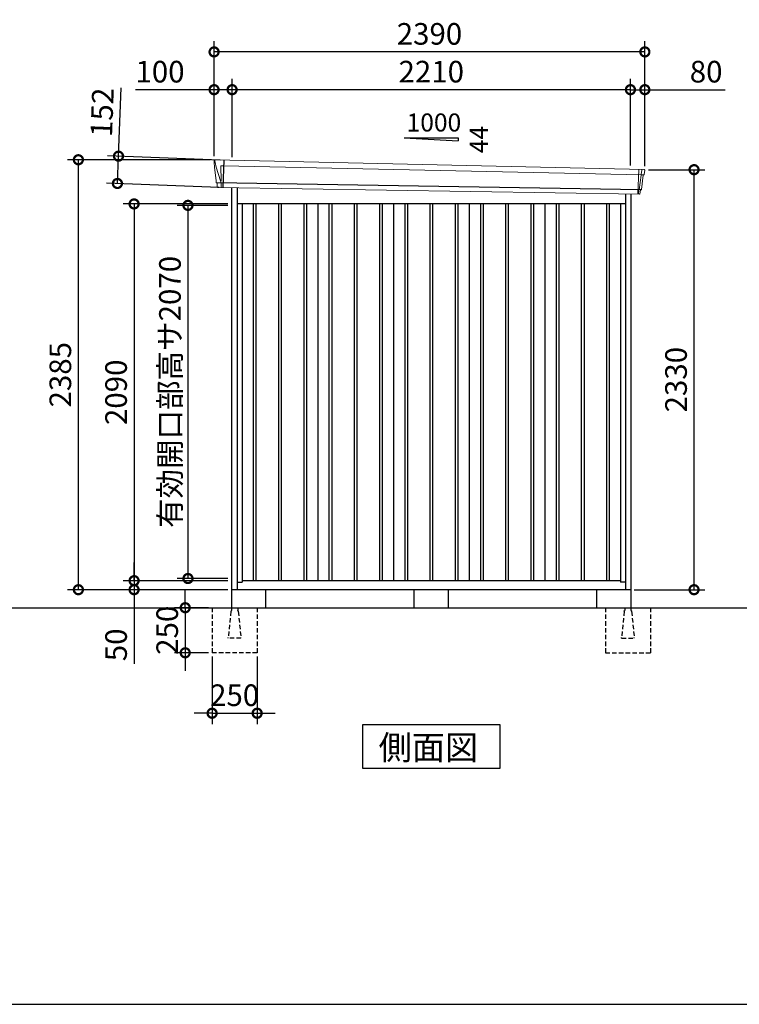
# Model space of a CAD drawing. Extents: x 220 to 16588, y -219 to 11106.
# Drawn here: x 8502 to 12494, y 0 to 5462 of the extents above; entities that cross this region are included whole.
import ezdxf

# ---------------------------------------------------------------- set-up
doc = ezdxf.new("R2010")
doc.units = 0
doc.header["$LTSCALE"] = 20
doc.set_wipeout_variables(frame=1)
doc.header["$PDMODE"] = 3
doc.header["$PDSIZE"] = 2
doc.linetypes.add('HIDDEN', pattern=[0.375, 0.25, -0.125])
doc.layers.get('0').update_dxf_attribs({"linetype": 'CONTINUOUS'})
doc.layers.get('DEFPOINTS').update_dxf_attribs({"linetype": 'CONTINUOUS'})
for name, color, linetype in [('仕様書枠', 230, 'CONTINUOUS'), ('寸法', 4, 'CONTINUOUS'), ('破線', 2, 'HIDDEN'), ('細線', 5, 'CONTINUOUS'), ('部品1', 7, 'CONTINUOUS'), ('Ｇ．Ｌ', 30, 'CONTINUOUS')]:
    doc.layers.add(name, color=color, linetype=linetype)
doc.styles.get("Standard").update_dxf_attribs({"font": 'txt', "bigfont": 'bigfont.shx'})
doc.styles.add('STYLE1', font='isocp.shx', dxfattribs={"bigfont": 'bigfont.shx'})
doc.styles.add('STYLE2', font='txt')
doc.dimstyles.new('INABA_S40G', dxfattribs={"dimscale": 40, "dimtxt": 3, "dimasz": 2.5, "dimexe": 1.5, "dimexo": 0.5, "dimgap": 1, "dimtad": 3, "dimdec": 1, "dimdsep": 46, "dimtxsty": 'STYLE1', "dimblk1": 'DOTSMALL', "dimblk2": 'DOTSMALL', "dimsah": 1, "dimcen": 0, "dimclrt": 7, "dimadec": 0, "dimazin": 0, "dimtfac": 1, "dimtdec": 4, "dimtix": 1, "dimtmove": 0, "dimatfit": 3, "dimldrblk": 'DOTSMALL', "dimfxl": 1, "dimtolj": 1, "dimtzin": 0, "dimarcsym": 0})

# ---------------------------------------------------------------- blocks, each defined once
blk = doc.blocks.new('A$C3546778A')
at = {"layer": '破線', "ltscale": 5}
for p, q in [((0, 0), (0, -15.5)), ((-108, 0), (-108, -250)), ((-3.4, -19.8), (-18, -166)), ((34, 0), (34, -15.5)), ((37.4, -19.8), (52, -166)), ((142, 0), (142, -250)), ((-18, -168.3), (-18, -166)), ((52, -168.3), (-18, -168.3)), ((52, -168.3), (52, -166)), ((142, -250), (-108, -250))]:
    blk.add_line(p, q, dxfattribs=at)
for centre, start, end in [((1.5, -20.3), 107.7826, 174.3158), ((32.5, -20.3), 5.6842, 72.2174)]:
    blk.add_arc(centre, 5, start, end, dxfattribs=at)
blk.add_wipeout([(5, 136.2), (29.1, 136.2), (29.1, 136.2), (29.6, 136.2), (30.1, 136.1), (30.6, 135.9), (31.1, 135.7), (31.6, 135.5), (32, 135.2), (32.4, 134.9), (32.8, 134.5), (33.1, 134.1), (33.4, 133.6), (33.6, 133.2), (33.8, 132.7), (33.9, 132.2), (34, 131.6), (34, 131.1), (34, 0), (0, 0), (0, 131.2), (0, 131.7), (0.1, 132.2), (0.2, 132.7), (0.4, 133.2), (0.7, 133.7), (1, 134.1), (1.3, 134.5), (1.7, 134.9), (2.1, 135.2), (2.5, 135.5), (3, 135.8), (3.5, 136), (4, 136.1), (4.5, 136.2)]).dxf.layer = '部品1'
blk = doc.blocks.new('_DOTSMALL')
at = {"color": 0, "linetype": 'ByBlock', "ltscale": 50, "const_width": 0.5}
blk.add_lwpolyline([(-0.0625, 0, 1), (0.0625, 0, 1)], format="xyb", close=True, dxfattribs=at)
blk = doc.blocks.new('*D8')
at = {"layer": 'DEFPOINTS', "color": 0, "ltscale": 50}
for p in [(9569.2, 2200), (9420, 1950), (9569.2, 1950)]:
    blk.add_point(p, dxfattribs=at)
at = {"layer": '寸法', "color": 0, "lineweight": -2, "ltscale": 50}
for p, q in [((9420, 2200), (9420, 2300)), ((9549.2, 2200), (9360, 2200)), ((9420, 2200), (9420, 1950)), ((9549.2, 1950), (9360, 1950)), ((9420, 1950), (9420, 1850))]:
    blk.add_line(p, q, dxfattribs=at)
at = {"layer": '寸法', "color": 0, "lineweight": -2, "ltscale": 50, "xscale": 100, "yscale": 100, "zscale": 100}
for p, rotation in [((9420, 2200), 270), ((9420, 1950), 90)]:
    blk.add_blockref('_DOTSMALL', p, dxfattribs=dict(at, rotation=rotation))
at = {"layer": '寸法', "color": 7, "ltscale": 50, "insert": (9320, 2075), "char_height": 120, "attachment_point": 5, "rotation": 90, "style": 'STYLE1'}
blk.add_mtext('\\A1;250', dxfattribs=at)
blk = doc.blocks.new('*D9')
at = {"layer": 'DEFPOINTS', "color": 0, "ltscale": 50}
for p in [(9569.2, 1950), (9819.2, 1950), (9819.2, 1614.6)]:
    blk.add_point(p, dxfattribs=at)
at = {"layer": '寸法', "color": 0, "lineweight": -2, "ltscale": 50}
for p, q in [((9569.2, 1930), (9569.2, 1554.6)), ((9819.2, 1930), (9819.2, 1554.6)), ((9569.2, 1614.6), (9469.2, 1614.6)), ((9569.2, 1614.6), (9819.2, 1614.6)), ((9819.2, 1614.6), (9919.2, 1614.6))]:
    blk.add_line(p, q, dxfattribs=at)
at = {"layer": '寸法', "color": 0, "lineweight": -2, "ltscale": 50, "xscale": 100, "yscale": 100, "zscale": 100}
blk.add_blockref('_DOTSMALL', (9569.2, 1614.6), dxfattribs=at)
at = {"layer": '寸法', "color": 0, "lineweight": -2, "ltscale": 50, "xscale": 100, "yscale": 100, "zscale": 100, "rotation": 180}
blk.add_blockref('_DOTSMALL', (9819.2, 1614.6), dxfattribs=at)
at = {"layer": '寸法', "color": 7, "ltscale": 50, "insert": (9694.2, 1714.6), "char_height": 120, "attachment_point": 5, "style": 'STYLE1'}
blk.add_mtext('\\A1;250', dxfattribs=at)
blk = doc.blocks.new('*D10')
at = {"layer": 'DEFPOINTS', "color": 0}
for p in [(9677.2, 2350), (9136.4, 2300), (9677.2, 2300)]:
    blk.add_point(p, dxfattribs=at)
at = {"layer": '寸法', "color": 0, "lineweight": -2}
for p, q in [((9136.4, 2350), (9136.4, 2450)), ((9657.2, 2350), (9076.4, 2350)), ((9136.4, 2350), (9136.4, 2300)), ((9657.2, 2300), (9076.4, 2300)), ((9136.4, 2300), (9136.4, 1887.9))]:
    blk.add_line(p, q, dxfattribs=at)
at = {"layer": '寸法', "color": 0, "lineweight": -2, "xscale": 100, "yscale": 100, "zscale": 100}
for p, rotation in [((9136.4, 2350), 270), ((9136.4, 2300), 90)]:
    blk.add_blockref('_DOTSMALL', p, dxfattribs=dict(at, rotation=rotation))
at = {"layer": '寸法', "color": 7, "insert": (9036.4, 1994), "char_height": 120, "attachment_point": 5, "rotation": 90, "style": 'STYLE1'}
blk.add_mtext('\\A1;50', dxfattribs=at)
blk = doc.blocks.new('A$C4EC93781')
at = {"layer": '細線', "linetype": 'Continuous', "lineweight": 15}
for p, q in [((-1199.8, 2470.3), (-1200.3, 2479.4)), ((-1193.3, 2443.7), (-1199.8, 2470.3)), ((-1170.1, 2367.7), (-1193.3, 2443.7)), ((-1168.2, 2452.2), (-1153.3, 2451.6)), ((-1164.9, 2367.6), (-1168.2, 2452.2)), ((-1153.3, 2451.6), (1168.1, 2402.2)), ((1152, 2431.6), (1146.7, 2294.3)), ((1165.3, 2402.3), (1165.4, 2403.7)), ((1168.4, 2427.4), (1165.4, 2403.7)), ((1168.4, 2427.4), (1168.5, 2430.8)), ((-1165, 2367.5), (-1170, 2367.7)), ((-1166.2, 2357.4), (-1170, 2367.7)), ((-1166.2, 2356), (-1166.2, 2357.4)), ((-1165.2, 2331.1), (-1165.1, 2356)), ((1163.9, 2399.6), (1153.7, 2319.1)), ((1163.9, 2399.6), (1164, 2402.4)), ((1167.8, 2402.2), (1179.1, 2401.8)), ((1148.7, 2294.3), (1148.9, 2297)), ((1151.3, 2316.4), (1148.9, 2297)), ((1151.3, 2316.4), (1151.4, 2319.2))]:
    blk.add_line(p, q, dxfattribs=at)
at = {"layer": '細線'}
for p, q in [((-1151.5, 2482.4), (-1157.3, 2330.9)), ((1163.5, 2318.7), (-1191.4, 2357)), ((-987.5, 2240), (-987.5, 150)), ((-972.5, 2240), (-972.5, 150)), ((-847.5, 2240), (-847.5, 150)), ((-832.5, 2240), (-832.5, 150)), ((-707.5, 2240), (-707.5, 150)), ((-692.5, 2240), (-692.5, 150)), ((-567.5, 2240), (-567.5, 150)), ((-552.5, 2240), (-552.5, 150)), ((-427.5, 2240), (-427.5, 150)), ((-412.5, 2240), (-412.5, 150)), ((-287.5, 2240), (-287.5, 150)), ((-272.5, 2240), (-272.5, 150)), ((-147.5, 2240), (-147.5, 150)), ((-132.5, 2240), (-132.5, 150)), ((-7.5, 2240), (-7.5, 150)), ((7.5, 2240), (7.5, 150)), ((132.5, 2240), (132.5, 150)), ((147.5, 2240), (147.5, 150)), ((272.5, 2240), (272.5, 150)), ((287.5, 2240), (287.5, 150)), ((412.5, 2240), (412.5, 150)), ((427.5, 2240), (427.5, 150)), ((552.5, 2240), (552.5, 150)), ((567.5, 2240), (567.5, 150)), ((692.5, 2240), (692.5, 150)), ((707.5, 2240), (707.5, 150)), ((832.5, 2240), (832.5, 150)), ((847.5, 2240), (847.5, 150)), ((972.5, 2240), (972.5, 150)), ((987.5, 2240), (987.5, 150))]:
    blk.add_line(p, q, dxfattribs=at)
at = {"layer": '細線', "linetype": 'Continuous', "lineweight": 15, "extrusion": (0, 0, -1)}
for centre, major_axis, ratio, start_param, end_param in [((-1199.7, 2479.8), (0.19, 5), 0.1, 4.624824, 6.283185), ((-1141.6, 2291.5), (-28.5, 76.2), 0.061347, 0.002385, 0.025705)]:
    blk.add_ellipse(centre, major_axis=major_axis, ratio=ratio, start_param=start_param, end_param=end_param, dxfattribs=at)
at = {"layer": '細線', "linetype": 'Continuous', "lineweight": 15}
blk.add_open_spline([(-1165, 2367.5), (-1165, 2367.5), (-1164.9, 2367.5), (-1164.9, 2367.6), (-1164.9, 2367.6), (-1164.9, 2367.6)], degree=3, knots=[0, 0, 0, 0, 0.585129, 0.949436, 1, 1, 1, 1], dxfattribs=at)
at = {"layer": '部品1', "linetype": 'Continuous', "lineweight": 15}
for p, q in [((-1204.7, 2479.5), (-1204.3, 2470.4)), ((-1204.3, 2470.4), (-1203, 2444.1)), ((1181.1, 2430.2), (-1199.5, 2484.8)), ((-1203, 2444.1), (-1194.3, 2368.6)), ((-1193.3, 2443.7), (-1193.3, 2443.7)), ((1181.6, 2403), (1184.6, 2426.8)), ((-1194.3, 2368.7), (-1193.8, 2358.4)), ((-1188.6, 2354.1), (-1187.6, 2334.7)), ((1166, 2320), (1176, 2399.1)), ((1179.1, 2401.8), (1180, 2401.7)), ((1154.9, 2294), (-1184.3, 2331.9)), ((1158, 2296.6), (1160.5, 2316.1)), ((1163.5, 2318.7), (1164.4, 2318.7))]:
    blk.add_line(p, q, dxfattribs=at)
at = {"layer": '部品1'}
for p, q in [((-1108, 2330.6), (-1108, 0)), ((-1077, 2330.1), (-1077, 100)), ((1077, 2295.3), (1077, 100)), ((1108, 2294.8), (1108, 0)), ((1077, 2240), (-1077, 2240)), ((-1050, 2240), (-1050, 141)), ((-630, 2240), (-630, 150)), ((-210, 2240), (-210, 150)), ((210, 2240), (210, 150)), ((630, 2240), (630, 150)), ((1050, 2240), (1050, 141)), ((-1077, 141), (-1050, 141)), ((1050, 150), (-1050, 150)), ((1077, 141), (1050, 141)), ((1108, 100), (-1108, 100))]:
    blk.add_line(p, q, dxfattribs=at)
at = {"layer": '部品1', "linetype": 'Continuous', "lineweight": 15}
for centre, radius, start, end in [((-1199.7, 2479.8), 5, 87.7915, 182.8086), ((1173.2, 2218.1), 212.3, 87.6886, 87.8474), ((1181.6, 2427.2), 3, 352.7643, 87.7643), ((-1192.3, 2358.5), 1.5, 182.8086, 267.7915), ((-1181, 2639), 282.2, 267.7004, 267.8826), ((-1191.6, 2354), 3, 2.8086, 87.7915), ((1179, 2398.8), 3, 87.7643, 172.7643), ((1180.1, 2403.2), 1.5, 267.7643, 352.7643), ((-1184.2, 2335.4), 3.5, 182.8086, 267.7915), ((1155, 2297), 3, 267.7643, 352.7643), ((1163.4, 2315.7), 3, 87.7643, 172.7643), ((1164.5, 2320.2), 1.5, 267.7643, 352.7643)]:
    blk.add_arc(centre, radius, start, end, dxfattribs=at)
blk = doc.blocks.new('*D29')
at = {"layer": 'DEFPOINTS', "color": 0}
for p in [(9677.2, 4432), (9435.3, 2362), (9677.2, 2362)]:
    blk.add_point(p, dxfattribs=at)
at = {"layer": '寸法', "color": 0, "lineweight": -2}
for p, q in [((9657.2, 4432), (9375.3, 4432)), ((9435.3, 4432), (9435.3, 2362)), ((9657.2, 2362), (9375.3, 2362))]:
    blk.add_line(p, q, dxfattribs=at)
at = {"layer": '寸法', "color": 0, "lineweight": -2, "xscale": 100, "yscale": 100, "zscale": 100}
for p, rotation in [((9435.3, 4432), 90), ((9435.3, 2362), 270)]:
    blk.add_blockref('_DOTSMALL', p, dxfattribs=dict(at, rotation=rotation))
at = {"layer": '寸法', "color": 7, "insert": (9335.3, 3397), "char_height": 120, "attachment_point": 5, "rotation": 90, "style": 'STYLE1'}
blk.add_mtext('\\A1;有効開口部高サ2070', dxfattribs=at)
blk = doc.blocks.new('*D30')
at = {"layer": 'DEFPOINTS', "color": 0}
for p in [(9677.2, 4440), (9136.4, 2350), (9677.2, 2350)]:
    blk.add_point(p, dxfattribs=at)
at = {"layer": '寸法', "color": 0, "lineweight": -2}
for p, q in [((9657.2, 4440), (9076.4, 4440)), ((9136.4, 4440), (9136.4, 2350)), ((9657.2, 2350), (9076.4, 2350))]:
    blk.add_line(p, q, dxfattribs=at)
at = {"layer": '寸法', "color": 0, "lineweight": -2, "xscale": 100, "yscale": 100, "zscale": 100}
for p, rotation in [((9136.4, 4440), 90), ((9136.4, 2350), 270)]:
    blk.add_blockref('_DOTSMALL', p, dxfattribs=dict(at, rotation=rotation))
at = {"layer": '寸法', "color": 7, "insert": (9036.4, 3395), "char_height": 120, "attachment_point": 5, "rotation": 90, "style": 'STYLE1'}
blk.add_mtext('\\A1;2090', dxfattribs=at)
blk = doc.blocks.new('*D31')
at = {"layer": 'DEFPOINTS', "color": 0}
for p in [(11970.2, 4630), (12243.2, 4630), (11890.2, 2300)]:
    blk.add_point(p, dxfattribs=at)
at = {"layer": '寸法', "color": 0, "lineweight": -2}
for p, q in [((11990.2, 4630), (12303.2, 4630)), ((12243.2, 2300), (12243.2, 4630)), ((11910.2, 2300), (12303.2, 2300))]:
    blk.add_line(p, q, dxfattribs=at)
at = {"layer": '寸法', "color": 0, "lineweight": -2, "xscale": 100, "yscale": 100, "zscale": 100}
for p, rotation in [((12243.2, 4630), 90), ((12243.2, 2300), 270)]:
    blk.add_blockref('_DOTSMALL', p, dxfattribs=dict(at, rotation=rotation))
at = {"layer": '寸法', "color": 7, "insert": (12143.2, 3465), "char_height": 120, "attachment_point": 5, "rotation": 90, "style": 'STYLE1'}
blk.add_mtext('\\A1;2330', dxfattribs=at)
blk = doc.blocks.new('*D32')
at = {"layer": 'DEFPOINTS', "color": 0, "ltscale": 50}
for p in [(9680.2, 5073.7), (9680.2, 4680.2), (11890.2, 4633.9)]:
    blk.add_point(p, dxfattribs=at)
at = {"layer": '寸法', "color": 0, "lineweight": -2, "ltscale": 50}
for p, q in [((9680.2, 4700.2), (9680.2, 5133.7)), ((11890.2, 4653.9), (11890.2, 5133.7)), ((11890.2, 5073.7), (9680.2, 5073.7))]:
    blk.add_line(p, q, dxfattribs=at)
at = {"layer": '寸法', "color": 0, "lineweight": -2, "ltscale": 50, "xscale": 100, "yscale": 100, "zscale": 100, "rotation": 180}
blk.add_blockref('_DOTSMALL', (9680.2, 5073.7), dxfattribs=at)
at = {"layer": '寸法', "color": 0, "lineweight": -2, "ltscale": 50, "xscale": 100, "yscale": 100, "zscale": 100}
blk.add_blockref('_DOTSMALL', (11890.2, 5073.7), dxfattribs=at)
at = {"layer": '寸法', "color": 7, "ltscale": 50, "insert": (10785.2, 5173.7), "char_height": 120, "attachment_point": 5, "style": 'STYLE1'}
blk.add_mtext('\\A1;2210', dxfattribs=at)
blk = doc.blocks.new('*D33')
at = {"layer": 'DEFPOINTS', "color": 0, "linetype": 'ByBlock', "ltscale": 50}
for p in [(9580.2, 5073.7), (9580.2, 4685), (9680.2, 4680.2)]:
    blk.add_point(p, dxfattribs=at)
at = {"layer": '寸法', "color": 0, "linetype": 'ByBlock', "lineweight": -2, "ltscale": 50}
for p, q in [((9580.2, 4705), (9580.2, 5133.7)), ((9680.2, 4700.2), (9680.2, 5133.7)), ((9580.2, 5073.7), (9144.2, 5073.7)), ((9680.2, 5073.7), (9580.2, 5073.7))]:
    blk.add_line(p, q, dxfattribs=at)
at = {"layer": '寸法', "color": 0, "linetype": 'ByBlock', "lineweight": -2, "ltscale": 50, "xscale": 100, "yscale": 100, "zscale": 100, "rotation": 180}
blk.add_blockref('_DOTSMALL', (9580.2, 5073.7), dxfattribs=at)
at = {"layer": '寸法', "color": 0, "linetype": 'ByBlock', "lineweight": -2, "ltscale": 50, "xscale": 100, "yscale": 100, "zscale": 100}
blk.add_blockref('_DOTSMALL', (9680.2, 5073.7), dxfattribs=at)
at = {"layer": '寸法', "color": 7, "linetype": 'ByBlock', "ltscale": 50, "insert": (9280.2, 5173.7), "char_height": 120, "attachment_point": 5, "style": 'STYLE1'}
blk.add_mtext('\\A1;100', dxfattribs=at)
blk = doc.blocks.new('*D34')
at = {"layer": 'DEFPOINTS', "color": 0, "linetype": 'ByBlock', "ltscale": 50}
for p in [(9580.2, 5283.3), (9580.2, 4685), (11970.2, 4630)]:
    blk.add_point(p, dxfattribs=at)
at = {"layer": '寸法', "color": 0, "linetype": 'ByBlock', "lineweight": -2, "ltscale": 50}
for p, q in [((9580.2, 4705), (9580.2, 5343.3)), ((11970.2, 4650), (11970.2, 5343.3)), ((11970.2, 5283.3), (9580.2, 5283.3))]:
    blk.add_line(p, q, dxfattribs=at)
at = {"layer": '寸法', "color": 0, "linetype": 'ByBlock', "lineweight": -2, "ltscale": 50, "xscale": 100, "yscale": 100, "zscale": 100, "rotation": 180}
blk.add_blockref('_DOTSMALL', (9580.2, 5283.3), dxfattribs=at)
at = {"layer": '寸法', "color": 0, "linetype": 'ByBlock', "lineweight": -2, "ltscale": 50, "xscale": 100, "yscale": 100, "zscale": 100}
blk.add_blockref('_DOTSMALL', (11970.2, 5283.3), dxfattribs=at)
at = {"layer": '寸法', "color": 7, "linetype": 'ByBlock', "ltscale": 50, "insert": (10775.2, 5383.3), "char_height": 120, "attachment_point": 5, "style": 'STYLE1'}
blk.add_mtext('\\A1;2390', dxfattribs=at)
blk = doc.blocks.new('*D35')
at = {"layer": 'DEFPOINTS', "color": 0}
for p in [(9049.7, 4705), (9633.7, 4682.4), (9627.9, 4530.9)]:
    blk.add_point(p, dxfattribs=at)
at = {"layer": '寸法', "color": 0, "lineweight": -2}
for p, q in [((9049.7, 4705), (9064.3, 5083.9)), ((9613.8, 4683.2), (8989.7, 4707.3)), ((9043.8, 4553.4), (9049.7, 4705)), ((9607.9, 4531.7), (8983.9, 4555.8))]:
    blk.add_line(p, q, dxfattribs=at)
at = {"layer": '寸法', "color": 0, "lineweight": -2, "xscale": 100, "yscale": 100, "zscale": 100}
for p, rotation in [((9049.7, 4705), 87.79151649929497), ((9043.8, 4553.4), 267.791516499295)]:
    blk.add_blockref('_DOTSMALL', p, dxfattribs=dict(at, rotation=rotation))
at = {"layer": '寸法', "color": 7, "insert": (8959, 4948.2), "char_height": 120, "attachment_point": 5, "rotation": 87.7915, "style": 'STYLE1'}
blk.add_mtext('\\A1;152', dxfattribs=at)
blk = doc.blocks.new('*D36')
at = {"layer": 'DEFPOINTS', "color": 0, "ltscale": 50}
for p in [(11970.2, 5073.7), (11890.2, 4633.9), (11970.2, 4630)]:
    blk.add_point(p, dxfattribs=at)
at = {"layer": '寸法', "color": 0, "lineweight": -2, "ltscale": 50}
for p, q in [((11890.2, 4653.9), (11890.2, 5133.7)), ((11970.2, 4650), (11970.2, 5133.7)), ((11890.2, 5073.7), (11970.2, 5073.7)), ((11970.2, 5073.7), (12416.2, 5073.7))]:
    blk.add_line(p, q, dxfattribs=at)
at = {"layer": '寸法', "color": 0, "lineweight": -2, "ltscale": 50, "xscale": 100, "yscale": 100, "zscale": 100, "rotation": 180}
blk.add_blockref('_DOTSMALL', (11890.2, 5073.7), dxfattribs=at)
at = {"layer": '寸法', "color": 0, "lineweight": -2, "ltscale": 50, "xscale": 100, "yscale": 100, "zscale": 100}
blk.add_blockref('_DOTSMALL', (11970.2, 5073.7), dxfattribs=at)
at = {"layer": '寸法', "color": 7, "ltscale": 50, "insert": (12310.2, 5173.7), "char_height": 120, "attachment_point": 5, "style": 'STYLE1'}
blk.add_mtext('\\A1;80', dxfattribs=at)
blk = doc.blocks.new('*D37')
at = {"layer": 'DEFPOINTS', "color": 0}
for p in [(8827.2, 4685), (9580.2, 4685), (9677.2, 2300)]:
    blk.add_point(p, dxfattribs=at)
at = {"layer": '寸法', "color": 0, "lineweight": -2}
for p, q in [((9560.2, 4685), (8767.2, 4685)), ((8827.2, 2300), (8827.2, 4685)), ((9657.2, 2300), (8767.2, 2300))]:
    blk.add_line(p, q, dxfattribs=at)
at = {"layer": '寸法', "color": 0, "lineweight": -2, "xscale": 100, "yscale": 100, "zscale": 100}
for p, rotation in [((8827.2, 4685), 90), ((8827.2, 2300), 270)]:
    blk.add_blockref('_DOTSMALL', p, dxfattribs=dict(at, rotation=rotation))
at = {"layer": '寸法', "color": 7, "insert": (8727.2, 3492.5), "char_height": 120, "attachment_point": 5, "rotation": 90, "style": 'STYLE1'}
blk.add_mtext('\\A1;2385', dxfattribs=at)
blk = doc.blocks.new('*D38')
at = {"layer": 'DEFPOINTS', "color": 0}
for p in [(9677.2, 2350), (9136.4, 2300), (9677.2, 2300)]:
    blk.add_point(p, dxfattribs=at)
at = {"layer": '寸法', "color": 0, "lineweight": -2}
for p, q in [((9136.4, 2350), (9136.4, 2450)), ((9657.2, 2350), (9076.4, 2350)), ((9136.4, 2350), (9136.4, 2300)), ((9657.2, 2300), (9076.4, 2300)), ((9136.4, 2300), (9136.4, 1887.9))]:
    blk.add_line(p, q, dxfattribs=at)
at = {"layer": '寸法', "color": 0, "lineweight": -2, "xscale": 100, "yscale": 100, "zscale": 100}
for p, rotation in [((9136.4, 2350), 270), ((9136.4, 2300), 90)]:
    blk.add_blockref('_DOTSMALL', p, dxfattribs=dict(at, rotation=rotation))
at = {"layer": '寸法', "color": 7, "insert": (9036.4, 1994), "char_height": 120, "attachment_point": 5, "rotation": 90, "style": 'STYLE1'}
blk.add_mtext('\\A1;50', dxfattribs=at)

msp = doc.modelspace()

# ---------------------------------------------------------------- linework, layer by layer
at = {"layer": '仕様書枠', "ltscale": 50}
msp.add_line((220, 0), (16307.2, 0), dxfattribs=at)
at = {"layer": '部品1', "ltscale": 50}
for p, q in [((10635.19997682, 4805.87880935), (10935.19997682, 4805.87880935)), ((10935.19997682, 4805.87880935), (10935.19997682, 4790.34482877)), ((9867.19997682, 2200), (9867.19997682, 2300)), ((10690.19997682, 2200), (10690.19997682, 2300)), ((10880.19997682, 2200), (10880.19997682, 2300)), ((11703.19997682, 2200), (11703.19997682, 2300))]:
    msp.add_line(p, q, dxfattribs=at)
at = {"layer": '部品1'}
msp.add_line((10635.19997682, 4805.87880935), (10935.19997682, 4790.34482877), dxfattribs=at)
msp.add_lwpolyline([(10403.4646437, 1550), (10403.4646437, 1310.10767845), (11166.93530993, 1310.10767845), (11166.93530993, 1550)], close=True, dxfattribs=at)

# ---------------------------------------------------------------- block references
at = {"layer": '部品1', "ltscale": 50, "xscale": -1}
msp.add_blockref('A$C3546778A', (11893.19997682, 2200), dxfattribs=at)

# ---------------------------------------------------------------- texts
at = {"layer": '部品1', "ltscale": 50}
msp.add_text('1000', height=100, dxfattribs=at).set_placement((10648.46781204, 4841.7628315))
msp.add_text('44', height=100, rotation=90, dxfattribs=at).set_placement((11099.12801708, 4721.3092527))
at = {"layer": '部品1', "style": 'STYLE2'}
msp.add_text('側面図', height=135, dxfattribs=at).set_placement((10492.91074513, 1357.10647078))

# ---------------------------------------------------------------- dimensions: what is measured, and where the dimension line sits
at = {"layer": '寸法', "linetype": 'ByBlock', "ltscale": 50}
for base, p1, picture, middle in [((9580.19997682, 5283.26199825), (11970.19997682, 4630.01067025), '*D34', (10775.19997682, 5283.26199825)), ((9580.19997682, 5073.66812383), (9680.19997682, 4680.16922361), '*D33', (9280.19997682, 5073.66812383))]:
    dim = msp.add_linear_dim(base=base, p1=p1, p2=(9580.19997682, 4685), dimstyle='INABA_S40G', override={"dimtdec": 1, "dimtix": 0}, dxfattribs=at)
    dim.commit()
    dim.dimension.update_dxf_attribs({"geometry": picture, "text_midpoint": middle, "dimtype": 160})
at = {"layer": '寸法', "ltscale": 50}
for base, p2, picture, middle in [((9680.19997682, 5073.66812383), (9680.19997682, 4680.16922361), '*D32', (10785.19997682, 5073.66812383)), ((11970.19997682, 5073.66812383), (11970.19997682, 4630.01067025), '*D36', (12310.19997682, 5073.66812383))]:
    dim = msp.add_linear_dim(base=base, p1=(11890.19997682, 4633.90648019), p2=p2, dimstyle='INABA_S40G', override={"dimtdec": 1, "dimtix": 0}, dxfattribs=at)
    dim.commit()
    dim.dimension.update_dxf_attribs({"geometry": picture, "text_midpoint": middle, "dimtype": 160})
at = {"layer": '寸法'}
dim = msp.add_aligned_dim(p1=(9627.9009168, 4530.91403122), p2=(9633.74409905, 4682.43151451), distance=584.505382, dimstyle='INABA_S40G', override={"dimdec": 0, "dimtdec": 1, "dimtix": 0}, dxfattribs=at)
dim.commit()
dim.dimension.update_dxf_attribs({"geometry": '*D35', "text_midpoint": (8958.96865637, 4948.23547885)})
dim = msp.add_linear_dim(base=(9136.44982446, 2300), p1=(9677.19997682, 2350), p2=(9677.19997682, 2300), angle=90, dimstyle='INABA_S40G', override={"dimtdec": 1, "dimtix": 0}, dxfattribs=at)
dim.commit()
dim.dimension.update_dxf_attribs({"geometry": '*D10', "text_midpoint": (9036.44982446, 1993.95275591)})
at = {"layer": '寸法', "ltscale": 50}
dim = msp.add_linear_dim(base=(9419.97849769, 1950), p1=(9569.19997682, 2200), p2=(9569.19997682, 1950), angle=90, dimstyle='INABA_S40G', dxfattribs=at)
dim.commit()
dim.dimension.update_dxf_attribs({"geometry": '*D8', "text_midpoint": (9319.96668666, 2075)})
dim = msp.add_linear_dim(base=(9819.19997682, 1614.60931632), p1=(9569.19997682, 1950), p2=(9819.19997682, 1950), dimstyle='INABA_S40G', dxfattribs=at)
dim.commit()
dim.dimension.update_dxf_attribs({"geometry": '*D9', "text_midpoint": (9694.19997682, 1714.62112735)})

# ---------------------------------------------------------------- next in the draw order: block references
at = {"layer": '部品1', "ltscale": 50}
msp.add_blockref('A$C3546778A', (9677.19997682, 2200), dxfattribs=at)

# ---------------------------------------------------------------- next in the draw order: dimensions: what is measured, and where the dimension line sits
at = {"layer": '寸法'}
dim = msp.add_linear_dim(base=(12243.19998386, 4630.01067025), p1=(11890.19997682, 2300.01067025), p2=(11970.19997682, 4630.01067025), angle=90, dimstyle='INABA_S40G', override={"dimtdec": 1, "dimtix": 0}, dxfattribs=at)
dim.commit()
dim.dimension.update_dxf_attribs({"geometry": '*D31', "text_midpoint": (12143.18817284, 3465.01067025)})

# ---------------------------------------------------------------- next in the draw order: linework, layer by layer
at = {"layer": 'Ｇ．Ｌ'}
msp.add_line((3441.65087363, 2200), (14223.65077401, 2200), dxfattribs=at)

# ---------------------------------------------------------------- next in the draw order: block references
at = {"layer": '部品1', "ltscale": 50}
msp.add_blockref('A$C4EC93781', (10785.19997682, 2200), dxfattribs=at)

# ---------------------------------------------------------------- next in the draw order: dimensions: what is measured, and where the dimension line sits
at = {"layer": '寸法'}
for base, p1, p2, override, picture, middle in [((8827.19997682, 4685), (9677.19997682, 2300), (9580.1999768191, 4685), {"dimdec": 8, "dimtdec": 1, "dimtix": 0}, '*D37', (8727.1881657964, 3492.5)), ((9136.44982446, 2350), (9677.19997682, 4440), (9677.19997682, 2350), {"dimtdec": 1, "dimtix": 0}, '*D30', (9036.43801343, 3395)), ((9136.44982446, 2300), (9677.19997682, 2350), (9677.19997682, 2300), {"dimtdec": 1, "dimtix": 0}, '*D38', (9036.44982446, 1993.95275591))]:
    dim = msp.add_linear_dim(base=base, p1=p1, p2=p2, angle=90, dimstyle='INABA_S40G', override=override, dxfattribs=at)
    dim.commit()
    dim.dimension.update_dxf_attribs({"geometry": picture, "text_midpoint": middle})
dim = msp.add_linear_dim(base=(9435.29131224, 2362), p1=(9677.19997682, 4432), p2=(9677.19997682, 2362), angle=90, text='有効開口部高サ<>', dimstyle='INABA_S40G', override={"dimtdec": 1, "dimtix": 0}, dxfattribs=at)
dim.commit()
dim.dimension.update_dxf_attribs({"geometry": '*D29', "text_midpoint": (9335.27950122, 3397)})

doc.saveas('drawing.dxf')
